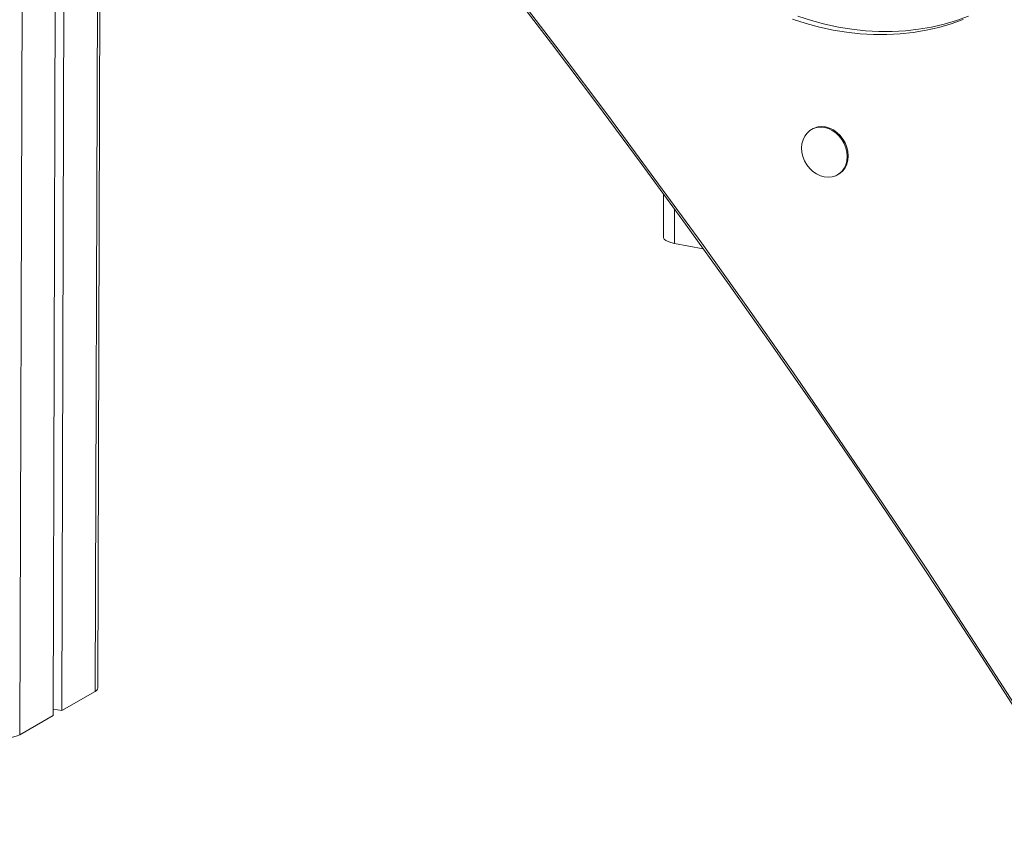
# Model space of a CAD drawing. Units: millimetres. Extents: x 3040 to 28655, y -8330 to 1313.
# Drawn here: x 23639 to 24091, y -7755 to -7378 of the extents above; entities that cross this region are included whole.
import ezdxf

# ---------------------------------------------------------------- set-up
doc = ezdxf.new("R2010")
doc.units = ezdxf.units.MM

msp = doc.modelspace()

# ---------------------------------------------------------------- linework, layer by layer
at = {"color": 8, "linetype": 'Continuous', "lineweight": 15}
for p, q in [((23680.82, -5608.04), (23673.86, -7686.33)), ((23646.28, -5627.9), (23639.32, -7706.19)), ((23939.46, -7465.24), (23939.41, -7480.99))]:
    msp.add_line(p, q, dxfattribs=at)
at = {"color": 7, "linetype": 'Continuous', "lineweight": 15}
for p, q in [((23664.65, -5617.34), (23658.57, -7695.13)), ((23660.71, -5619.61), (23654.62, -7697.4)), ((23675.16, -7684.72), (23677.56, -6865.04)), ((24002.65, -7428.48), (24002.16, -7428.77)), ((24014.13, -7449.57), (24014.62, -7449.29)), ((23934.4, -7458.32), (23934.35, -7478.12)), ((23939.41, -7480.99), (23952.64, -7483.49)), ((23658.57, -7695.13), (23673.86, -7686.33)), ((23639.32, -7706.19), (23654.62, -7697.4)), ((23654.63, -7694.38), (23658.57, -7695.13))]:
    msp.add_line(p, q, dxfattribs=at)
at = {"color": 7, "linetype": 'Continuous', "lineweight": 15, "flags": 128}
for points in [[(23679.75, -7140.49), (23688.49, -7150.48), (23710.87, -7176.29), (23733.06, -7202.28), (23755.06, -7228.47), (23776.88, -7254.83), (23798.51, -7281.38), (23819.95, -7308.11), (23841.19, -7335.01), (23862.24, -7362.09), (23883.1, -7389.34), (23903.75, -7416.76), (23924.21, -7444.35), (23944.47, -7472.11), (23964.52, -7500.02), (23984.36, -7528.1), (24004, -7556.34), (24023.43, -7584.73), (24042.65, -7613.28), (24061.66, -7641.97), (24080.46, -7670.82), (24099.04, -7699.81), (24117.41, -7728.95), (24133.65, -7755.02)], [(24133.83, -7753.78), (24114.57, -7722.79), (24095.07, -7691.97), (24075.33, -7661.31), (24055.34, -7630.81), (24035.12, -7600.48), (24014.66, -7570.32), (23993.97, -7540.34), (23973.04, -7510.53), (23951.89, -7480.9), (23930.5, -7451.45), (23908.89, -7422.19), (23887.05, -7393.11), (23864.99, -7364.23), (23842.72, -7335.54), (23820.22, -7307.04), (23797.5, -7278.75), (23774.58, -7250.65), (23751.44, -7222.76), (23728.09, -7195.07), (23704.53, -7167.59), (23680.77, -7140.33)], [(24071.77, -7378.29), (24066.21, -7380.27), (24060.53, -7381.93), (24054.73, -7383.25), (24048.83, -7384.25), (24042.84, -7384.91), (24036.78, -7385.24), (24030.66, -7385.23), (24024.5, -7384.89), (24018.31, -7384.21), (24012.11, -7383.2), (24005.9, -7381.86), (23999.72, -7380.19), (23993.56, -7378.2)], [(24074.24, -7376.87), (24068.68, -7378.85), (24063, -7380.51), (24057.2, -7381.84), (24051.3, -7382.83), (24045.31, -7383.5), (24039.25, -7383.82), (24033.13, -7383.82), (24026.97, -7383.47), (24020.78, -7382.79), (24014.57, -7381.78), (24008.37, -7380.44), (24002.18, -7378.77), (23996.03, -7376.78)], [(23997.71, -7437.19), (23997.87, -7435.25), (23998.35, -7433.43), (23999.13, -7431.79), (24000.18, -7430.37), (24001.47, -7429.22), (24002.96, -7428.36), (24004.62, -7427.84), (24006.37, -7427.66), (24008.19, -7427.84), (24010, -7428.35), (24011.76, -7429.2), (24013.4, -7430.34), (24014.89, -7431.76), (24016.17, -7433.4), (24017.21, -7435.22), (24017.97, -7437.15), (24018.43, -7439.15), (24018.58, -7441.15), (24018.42, -7443.09), (24017.94, -7444.91), (24017.16, -7446.55), (24016.11, -7447.97), (24014.82, -7449.13), (24013.32, -7449.98), (24011.67, -7450.5), (24009.91, -7450.68), (24008.1, -7450.51), (24006.29, -7449.99), (24004.53, -7449.15), (24002.89, -7448), (24001.4, -7446.58), (24000.12, -7444.94), (23999.08, -7443.12), (23998.32, -7441.19), (23997.86, -7439.19), (23997.71, -7437.19)], [(24002.65, -7428.48), (24003.46, -7428.08), (24005.11, -7427.56), (24006.87, -7427.38), (24008.68, -7427.55), (24010.49, -7428.07), (24012.25, -7428.91), (24013.89, -7430.06), (24015.38, -7431.48), (24016.66, -7433.12), (24017.7, -7434.93), (24018.46, -7436.87), (24018.92, -7438.87), (24019.08, -7440.87), (24018.91, -7442.8), (24018.43, -7444.62), (24017.65, -7446.27), (24016.6, -7447.69), (24015.31, -7448.84), (24014.62, -7449.29)], [(23934.35, -7478.12), (23934.37, -7478.37), (23934.71, -7479), (23935.41, -7479.6), (23936.46, -7480.15), (23937.81, -7480.62), (23939.41, -7480.99)]]:
    msp.add_lwpolyline(points, dxfattribs=at)
at = {"color": 7, "linetype": 'Continuous', "lineweight": 15}
for centre, radius, start, end in [((23673.15, -7684.42), 2.03, 290.4432, 351.6574), ((23630.56, -7684.6), 23.31, 257.9518, 292.0933)]:
    msp.add_arc(centre, radius, start, end, dxfattribs=at)

doc.saveas('drawing.dxf')
